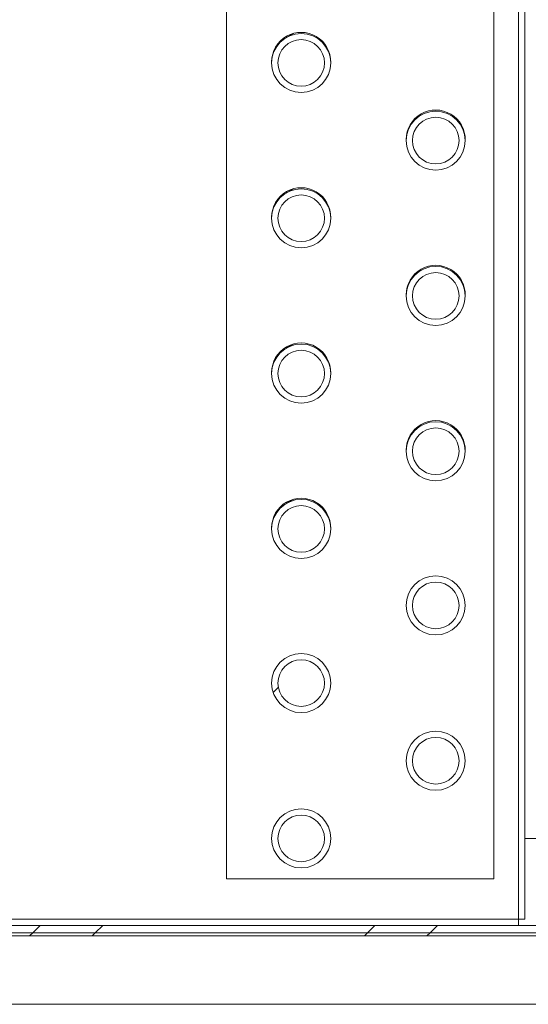
# Model space of a CAD drawing. Units: millimetres. Extents: x 1823 to 7076, y -1235 to 6194.
# Drawn here: x 5711 to 5793, y 5093 to 5252 of the extents above; entities that cross this region are included whole.
import ezdxf

# ---------------------------------------------------------------- set-up
doc = ezdxf.new("R2010")
doc.units = ezdxf.units.MM
doc.layers.add('ACOTA', color=50, linetype='Continuous')

msp = doc.modelspace()

# ---------------------------------------------------------------- linework, layer by layer
at = {"layer": 'ACOTA', "color": 0, "linetype": 'Continuous', "lineweight": 15}
for p, q in [((5791.217, 5335.848), (5791.217, 5106.849)), ((5791.217, 5335.848), (5791.217, 5106.849)), ((5791.218, 5325.835), (5791.218, 5106.849)), ((5791.218, 5325.835), (5791.218, 5106.849)), ((5792.218, 5325.835), (5792.218, 5106.849)), ((5792.218, 5325.835), (5792.218, 5106.849)), ((5744.217, 5113.349), (5744.217, 5314.349)), ((5744.217, 5113.349), (5744.217, 5314.349)), ((5787.217, 5314.349), (5787.217, 5113.349)), ((5787.217, 5314.349), (5787.217, 5113.349)), ((5754.939, 5249.424), (5754.495, 5249.167)), ((5754.939, 5249.424), (5754.495, 5249.167)), ((5754.007, 5248.885), (5753.842, 5248.791)), ((5754.007, 5248.885), (5753.842, 5248.791)), ((5754.495, 5249.167), (5754.007, 5248.885)), ((5754.495, 5249.167), (5754.007, 5248.885)), ((5774.84, 5235.914), (5774.545, 5235.743)), ((5774.84, 5235.914), (5774.545, 5235.743)), ((5775.328, 5236.196), (5774.84, 5235.914)), ((5775.328, 5236.196), (5774.84, 5235.914)), ((5775.493, 5236.291), (5775.328, 5236.196)), ((5775.493, 5236.291), (5775.328, 5236.196)), ((5754.007, 5223.885), (5753.842, 5223.79)), ((5754.007, 5223.885), (5753.842, 5223.79)), ((5754.495, 5224.167), (5754.007, 5223.885)), ((5754.495, 5224.167), (5754.007, 5223.885)), ((5754.939, 5224.424), (5754.495, 5224.167)), ((5754.939, 5224.424), (5754.495, 5224.167)), ((5775.328, 5211.196), (5774.84, 5210.914)), ((5775.328, 5211.196), (5774.84, 5210.914)), ((5775.493, 5211.29), (5775.328, 5211.196)), ((5775.493, 5211.29), (5775.328, 5211.196)), ((5774.84, 5210.914), (5774.545, 5210.743)), ((5774.84, 5210.914), (5774.545, 5210.743)), ((5754.007, 5198.885), (5753.842, 5198.791)), ((5754.007, 5198.885), (5753.842, 5198.791)), ((5754.495, 5199.167), (5754.007, 5198.885)), ((5754.495, 5199.167), (5754.007, 5198.885)), ((5754.939, 5199.424), (5754.495, 5199.167)), ((5754.939, 5199.424), (5754.495, 5199.167)), ((5774.84, 5185.914), (5774.545, 5185.743)), ((5774.84, 5185.914), (5774.545, 5185.743)), ((5775.328, 5186.196), (5774.84, 5185.914)), ((5775.328, 5186.196), (5774.84, 5185.914)), ((5775.493, 5186.291), (5775.328, 5186.196)), ((5775.493, 5186.291), (5775.328, 5186.196)), ((5754.007, 5173.885), (5753.842, 5173.791)), ((5754.007, 5173.885), (5753.842, 5173.791)), ((5754.495, 5174.167), (5754.007, 5173.885)), ((5754.495, 5174.167), (5754.007, 5173.885)), ((5754.939, 5174.424), (5754.495, 5174.167)), ((5754.939, 5174.424), (5754.495, 5174.167)), ((5792.218, 5119.823), (5876.217, 5119.823)), ((5792.218, 5119.823), (5876.217, 5119.823)), ((5787.217, 5113.349), (5744.217, 5113.349)), ((5787.217, 5113.349), (5744.217, 5113.349)), ((5791.217, 5106.849), (5687.217, 5106.849)), ((5791.217, 5106.849), (5687.217, 5106.849)), ((5791.217, 5106.849), (5791.217, 5105.848)), ((5791.217, 5106.849), (5791.218, 5106.849)), ((5791.217, 5106.849), (5791.217, 5105.848)), ((5791.217, 5106.849), (5791.218, 5106.849)), ((5792.218, 5106.849), (5791.218, 5106.849)), ((5792.218, 5106.849), (5791.218, 5106.849)), ((5876.217, 5105.848), (5414.217, 5105.848)), ((5876.217, 5105.848), (5414.217, 5105.848)), ((5791.217, 5105.858), (5876.217, 5105.858)), ((5791.217, 5105.858), (5876.217, 5105.858)), ((5916.242, 5104.648), (5224.988, 5104.648)), ((5916.241, 5104.648), (5224.988, 5104.648)), ((5916.242, 5104.148), (5224.988, 5104.148)), ((5916.241, 5104.148), (5224.988, 5104.148)), ((5876.217, 5104.648), (5414.217, 5104.648)), ((5876.217, 5104.648), (5414.217, 5104.648)), ((5624.467, 5104.147), (5923.988, 5104.147)), ((5624.467, 5104.147), (5923.988, 5104.147)), ((5224.988, 5093.148), (5923.988, 5093.148)), ((5224.988, 5093.148), (5923.988, 5093.148))]:
    msp.add_line(p, q, dxfattribs=at)
at = {"layer": 'ACOTA', "color": 0, "linetype": 'Continuous'}
for p, q in [((5751.711, 5143.346), (5752.53, 5144.165)), ((5713.013, 5104.648), (5714.213, 5105.848)), ((5723.069, 5104.648), (5724.269, 5105.848)), ((5766.894, 5104.648), (5768.094, 5105.848)), ((5776.951, 5104.648), (5778.151, 5105.848)), ((5712.513, 5104.148), (5713.013, 5104.648)), ((5722.569, 5104.148), (5723.069, 5104.648)), ((5766.394, 5104.148), (5766.894, 5104.648)), ((5776.451, 5104.148), (5776.951, 5104.648))]:
    msp.add_line(p, q, dxfattribs=at)
at = {"layer": 'ACOTA', "color": 0, "linetype": 'Continuous', "lineweight": 15}
for centre, radius in [((5756.217, 5244.677), 4.75), ((5756.217, 5244.677), 4.75), ((5756.217, 5244.677), 3.75), ((5756.217, 5244.677), 3.75), ((5777.868, 5232.177), 4.75), ((5777.868, 5232.177), 4.75), ((5777.868, 5232.177), 3.75), ((5777.868, 5232.177), 3.75), ((5756.217, 5219.677), 4.75), ((5756.217, 5219.677), 4.75), ((5756.217, 5219.677), 3.75), ((5756.217, 5219.677), 3.75), ((5777.868, 5207.177), 4.75), ((5777.868, 5207.177), 4.75), ((5777.868, 5207.177), 3.75), ((5777.868, 5207.177), 3.75), ((5756.217, 5194.677), 4.75), ((5756.217, 5194.677), 4.75), ((5756.217, 5194.677), 3.75), ((5756.217, 5194.677), 3.75), ((5777.868, 5182.177), 4.75), ((5777.868, 5182.177), 4.75), ((5777.868, 5182.177), 3.75), ((5777.868, 5182.177), 3.75), ((5756.217, 5169.677), 4.75), ((5756.217, 5169.677), 4.75), ((5756.217, 5169.677), 3.75), ((5756.217, 5169.677), 3.75), ((5777.868, 5157.349), 4.75), ((5777.868, 5157.349), 4.75), ((5777.868, 5157.349), 3.75), ((5777.868, 5157.349), 3.75), ((5756.217, 5144.849), 4.75), ((5756.217, 5144.849), 4.75), ((5756.217, 5144.849), 3.75), ((5756.217, 5144.849), 3.75), ((5777.868, 5132.349), 4.75), ((5777.868, 5132.349), 4.75), ((5777.868, 5132.349), 3.75), ((5777.868, 5132.349), 3.75), ((5756.217, 5119.849), 4.75), ((5756.217, 5119.849), 4.75), ((5756.217, 5119.849), 3.75), ((5756.217, 5119.849), 3.75)]:
    msp.add_circle(centre, radius, dxfattribs=at)
for centre, start in [((5756.217, 5244.849), 358.96515), ((5756.217, 5244.849), 358.95601), ((5777.868, 5232.349), 358.96545), ((5777.868, 5232.349), 358.96545), ((5756.217, 5219.849), 358.96515), ((5756.217, 5219.849), 358.96058), ((5777.868, 5207.349), 358.96545), ((5777.868, 5207.349), 358.96286), ((5756.217, 5194.849), 358.96058), ((5756.217, 5194.849), 358.96286), ((5777.868, 5182.349), 358.96286), ((5777.868, 5182.349), 358.95769), ((5756.217, 5169.849), 358.96286), ((5756.217, 5169.849), 358.96286)]:
    msp.add_arc(centre, 4.75, start, 180, dxfattribs=at)

doc.saveas('drawing.dxf')
